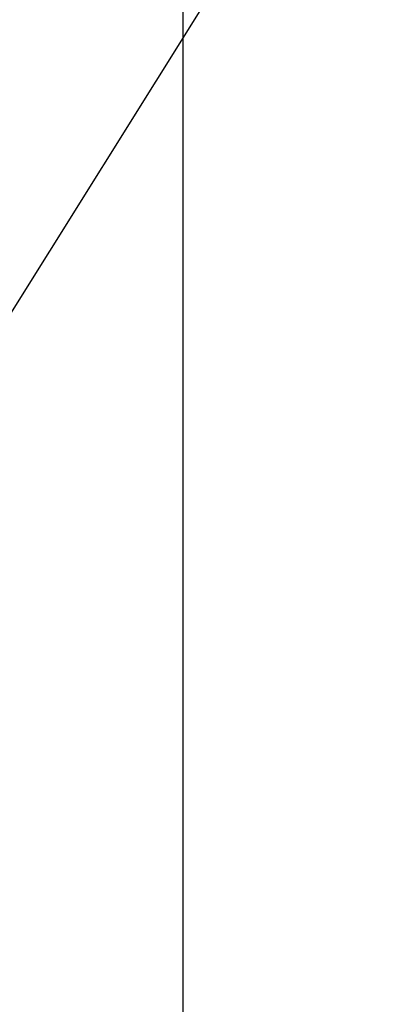
# Model space of a CAD drawing. Units: inches. Extents: x -14 to 206, y -104 to 28.
# Drawn here: x 95 to 105, y -71 to -46 of the extents above; entities that cross this region are included whole.
import ezdxf

# ---------------------------------------------------------------- set-up
doc = ezdxf.new("R2010")
doc.units = ezdxf.units.IN
doc.header["$MEASUREMENT"] = 0
doc.dimstyles.get("Standard").update_dxf_attribs({"dimtxt": 0.18, "dimasz": 0.18, "dimexe": 0.18, "dimexo": 0.0625, "dimgap": 0.09, "dimtad": 0, "dimtih": 1, "dimtoh": 1, "dimzin": 4, "dimdsep": 46, "dimtxsty": 'Standard', "dimcen": 0.09, "dimadec": 0, "dimazin": 1, "dimtfac": 1, "dimtofl": 0, "dimtmove": 0, "dimatfit": 3, "dimfxl": 1, "dimtolj": 1, "dimtzin": 0, "dimarcsym": 0})

# ---------------------------------------------------------------- blocks, each defined once
blk = doc.blocks.new('*D17')
at = {"color": 0, "linetype": 'ByBlock', "lineweight": -2, "transparency": 16777216}
for p, q in [((60.283, -57.828), (60.283, -41.285)), ((99.461, -77.828), (99.461, -41.285)), ((62.083, -43.085), (75.672, -43.085)), ((97.661, -43.085), (84.072, -43.085))]:
    blk.add_line(p, q, dxfattribs=at)
at = {"color": 0, "transparency": 16777216}
for points in [[(62.083, -42.785), (62.083, -43.385), (60.283, -43.085)], [(97.661, -42.785), (97.661, -43.385), (99.461, -43.085)]]:
    blk.add_solid(points, dxfattribs=at)
at = {"layer": 'Defpoints', "color": 0, "transparency": 16777216}
for p in [(99.461, -43.085), (60.283, -58.453), (99.461, -78.453)]:
    blk.add_point(p, dxfattribs=at)
at = {"color": 0, "transparency": 16777216, "insert": (79.872, -43.085), "char_height": 1.8, "attachment_point": 5}
blk.add_mtext('\\A1;39.15', dxfattribs=at)

msp = doc.modelspace()

# ---------------------------------------------------------------- dimensions: what is measured, and where the dimension line sits
dim = msp.add_linear_dim(base=(99.461, -43.085), p1=(60.283, -58.453), p2=(99.461, -78.453), text='39.15', dimstyle='Standard', override={"dimscale": 10, "dimpost": '', "dimarcsym": 1})
dim.commit()
dim.dimension.update_dxf_attribs({"geometry": '*D17', "text_midpoint": (79.872, -43.085)})

# ---------------------------------------------------------------- leaders
msp.add_leader([(92.769, -56.704), (105.097, -37.015), (101.616, -37.015)], dimstyle='Standard', override={"dimscale": 7, "dimgap": 0.09, "dimtad": 0})

doc.saveas('drawing.dxf')
